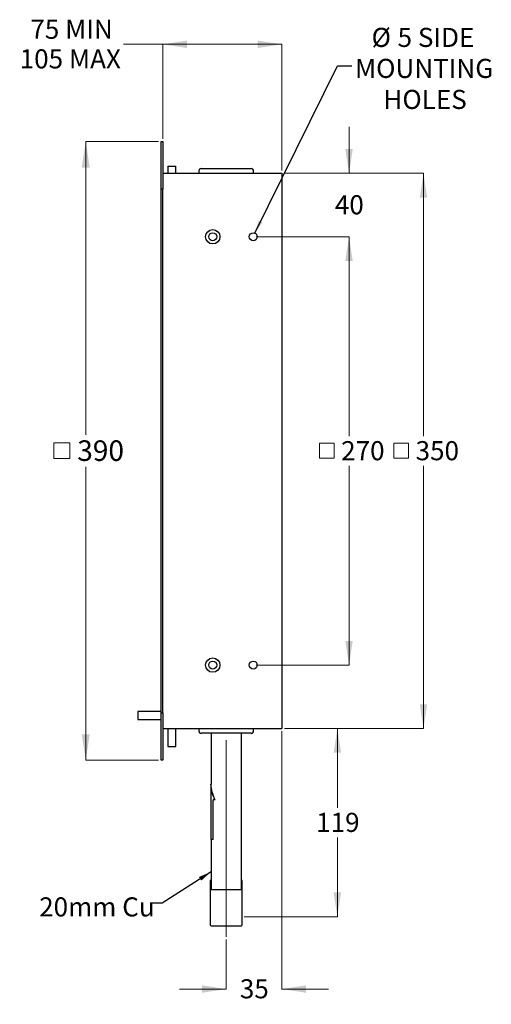
# Model space of a CAD drawing. Units: millimetres. Extents: x 36 to 272, y 5 to 198.
# Drawn here: x 187 to 272, y 21 to 198 of the extents above; entities that cross this region are included whole.
import ezdxf

# ---------------------------------------------------------------- set-up
doc = ezdxf.new("R2010")
doc.units = ezdxf.units.MM
doc.linetypes.add('CENTERX2', pattern=[20.32, 12.7, -2.54, 2.54, -2.54])
doc.styles.add('SLDTEXTSTYLE0', font='TXT', dxfattribs={"width": 0.7})
doc.dimstyles.new('SLDDIMSTYLE2', dxfattribs={"dimtxt": 4.701822, "dimasz": 2.350911, "dimexe": 0, "dimexo": 0.0625, "dimgap": 1.175456, "dimtad": 0, "dimtih": 1, "dimtoh": 1, "dimdec": 0, "dimlfac": 3.5, "dimrnd": 1e-09, "dimzin": 12, "dimdsep": 46, "dimtxsty": 'SLDTEXTSTYLE0', "dimsah": 1, "dimcen": 0.09, "dimadec": 0, "dimazin": 3, "dimtfac": 1, "dimtdec": 0, "dimtofl": 0, "dimtmove": 0, "dimatfit": 3, "dimfxl": 0, "dimfrac": 2, "dimtolj": 1, "dimtzin": 12, "dimarcsym": 0})
doc.dimstyles.new('SLDDIMSTYLE4', dxfattribs={"dimtxt": 0.18, "dimasz": 2.350911, "dimexe": 0, "dimexo": 0.0625, "dimgap": 0, "dimtad": 0, "dimtih": 1, "dimtoh": 1, "dimdec": 0, "dimrnd": 1e-09, "dimzin": 0, "dimdsep": 46, "dimtxsty": 'Standard', "dimsah": 1, "dimcen": 0.09, "dimadec": 0, "dimazin": 0, "dimtfac": 2.350911, "dimtdec": 0, "dimtofl": 0, "dimtmove": 0, "dimatfit": 3, "dimfxl": 0, "dimfrac": 2, "dimtolj": 1, "dimtzin": 0, "dimarcsym": 0})
doc.dimstyles.new('SLDDIMSTYLE5', dxfattribs={"dimtxt": 4.365978, "dimasz": 2.350911, "dimexe": 0, "dimexo": 0.0625, "dimgap": 1.091494, "dimtad": 0, "dimtih": 1, "dimtoh": 1, "dimdec": 1, "dimlfac": 3.5, "dimrnd": 1e-09, "dimzin": 12, "dimdsep": 46, "dimtxsty": 'SLDTEXTSTYLE0', "dimsah": 1, "dimcen": 0.09, "dimadec": 0, "dimazin": 3, "dimtfac": 1, "dimtdec": 1, "dimtofl": 0, "dimtmove": 0, "dimatfit": 3, "dimfxl": 0, "dimfrac": 2, "dimtolj": 1, "dimtzin": 12, "dimarcsym": 0})
doc.dimstyles.new('SLDDIMSTYLE6', dxfattribs={"dimtxt": 4.365978, "dimasz": 2.350911, "dimexe": 0, "dimexo": 0.0625, "dimgap": 1.091494, "dimtad": 0, "dimtih": 1, "dimtoh": 1, "dimdec": 0, "dimlfac": 3.5, "dimrnd": 1e-09, "dimzin": 12, "dimdsep": 46, "dimtxsty": 'SLDTEXTSTYLE0', "dimsah": 1, "dimcen": 0.09, "dimadec": 0, "dimazin": 3, "dimtfac": 1, "dimtdec": 0, "dimtmove": 0, "dimatfit": 0, "dimfxl": 0, "dimfrac": 2, "dimtolj": 1, "dimtzin": 12, "dimarcsym": 0})
doc.dimstyles.new('SLDDIMSTYLE7', dxfattribs={"dimtxt": 4.365978, "dimasz": 2.350911, "dimexe": 0, "dimexo": 0.0625, "dimgap": 1.091494, "dimtad": 0, "dimtih": 1, "dimtoh": 1, "dimdec": 0, "dimlfac": 3.5, "dimrnd": 1e-09, "dimzin": 12, "dimdsep": 46, "dimtxsty": 'SLDTEXTSTYLE0', "dimsah": 1, "dimcen": 0.09, "dimadec": 0, "dimazin": 3, "dimtfac": 1, "dimtdec": 0, "dimtofl": 0, "dimtmove": 0, "dimatfit": 3, "dimfxl": 0, "dimfrac": 2, "dimtolj": 1, "dimtzin": 12, "dimarcsym": 0})

# ---------------------------------------------------------------- blocks, each defined once
blk = doc.blocks.new('_D_8')
at = {"color": 7, "linetype": 'Continuous', "lineweight": 0}
for p, q in [((212.68, 193.44), (205.62, 193.44)), ((212.68, 176.42), (212.68, 193.44)), ((234.11, 193.44), (212.68, 193.44)), ((234.11, 170.71), (234.11, 193.44))]:
    blk.add_line(p, q, dxfattribs=at)
at = {"color": 7, "linetype": 'Continuous', "lineweight": 18}
for points in [[(212.68, 193.44), (217.05, 192.77), (217.05, 194.11)], [(234.11, 193.44), (229.74, 194.11), (229.74, 192.77)]]:
    blk.add_solid(points, dxfattribs=at)
at = {"color": 7, "linetype": 'Continuous', "lineweight": 18, "char_height": 3.44, "attachment_point": 1, "style": 'SLDTEXTSTYLE0'}
for s, insert in [('75 MIN', (188.85, 197.87)), ('105 MAX', (186.93, 192.54))]:
    blk.add_mtext(s, dxfattribs=dict(at, insert=insert))
blk = doc.blocks.new('_D_9')
at = {"color": 7, "linetype": 'Continuous', "lineweight": 0}
for p, q in [((234.11, 69.71), (234.11, 23.29)), ((224.11, 32.2), (224.11, 23.29)), ((224.11, 23.29), (215.71, 23.29)), ((234.11, 23.29), (242.51, 23.29))]:
    blk.add_line(p, q, dxfattribs=at)
at = {"color": 7, "linetype": 'Continuous', "lineweight": 18}
for points in [[(224.11, 23.29), (219.74, 23.96), (219.74, 22.62)], [(234.11, 23.29), (238.48, 22.62), (238.48, 23.96)]]:
    blk.add_solid(points, dxfattribs=at)
at = {"color": 7, "linetype": 'Continuous', "lineweight": 18, "insert": (226.56, 25.06), "char_height": 3.44, "attachment_point": 1, "style": 'SLDTEXTSTYLE0'}
blk.add_mtext('35', dxfattribs=at)
blk = doc.blocks.new('_D_10')
at = {"color": 7, "linetype": 'Continuous', "lineweight": 0}
for p, q in [((246.21, 170.21), (246.21, 178.6)), ((234.61, 170.21), (246.21, 170.21)), ((229.47, 158.78), (246.21, 158.78)), ((246.21, 158.78), (246.21, 150.38))]:
    blk.add_line(p, q, dxfattribs=at)
at = {"color": 7, "linetype": 'Continuous', "lineweight": 18}
for points in [[(246.21, 170.21), (246.88, 174.57), (245.54, 174.57)], [(246.21, 158.78), (245.54, 154.41), (246.88, 154.41)]]:
    blk.add_solid(points, dxfattribs=at)
at = {"color": 7, "linetype": 'Continuous', "lineweight": 18, "insert": (243.66, 166.26), "char_height": 3.44, "attachment_point": 1, "style": 'SLDTEXTSTYLE0'}
blk.add_mtext('40', dxfattribs=at)
blk = doc.blocks.new('SW_SYMBOL_MOD_BOX')
at = {"color": 0, "linetype": 'Continuous', "lineweight": 18}
for p, q in [((200, 200), (200, 800)), ((200, 800), (800, 800)), ((800, 800), (800, 200)), ((200, 200), (800, 200))]:
    blk.add_line(p, q, dxfattribs=at)
blk = doc.blocks.new('_D_11')
at = {"color": 7, "linetype": 'Continuous', "lineweight": 0}
for p, q in [((229.47, 158.78), (246.21, 158.78)), ((246.21, 158.78), (246.21, 122.88)), ((246.21, 81.64), (246.21, 117.54)), ((229.47, 81.64), (246.21, 81.64))]:
    blk.add_line(p, q, dxfattribs=at)
at = {"color": 7, "linetype": 'Continuous', "lineweight": 18}
for points in [[(246.21, 158.78), (245.54, 154.41), (246.88, 154.41)], [(246.21, 81.64), (246.88, 86), (245.54, 86)]]:
    blk.add_solid(points, dxfattribs=at)
at = {"color": 7, "linetype": 'Continuous', "lineweight": 18, "xscale": 0.004433855913257321, "yscale": 0.004433855913257321, "zscale": 0.004433855913257321}
blk.add_blockref('SW_SYMBOL_MOD_BOX', (239.99, 118.04), dxfattribs=at)
at = {"color": 7, "linetype": 'Continuous', "lineweight": 18, "insert": (244.79, 121.97), "char_height": 3.44, "attachment_point": 1, "style": 'SLDTEXTSTYLE0'}
blk.add_mtext('270', dxfattribs=at)
blk = doc.blocks.new('_D_12')
at = {"color": 7, "linetype": 'Continuous', "lineweight": 0}
for p, q in [((234.61, 170.21), (259.61, 170.21)), ((259.61, 170.21), (259.61, 122.88)), ((259.61, 70.21), (259.61, 117.54)), ((234.61, 70.21), (259.61, 70.21))]:
    blk.add_line(p, q, dxfattribs=at)
at = {"color": 7, "linetype": 'Continuous', "lineweight": 18}
for points in [[(259.61, 170.21), (258.94, 165.84), (260.28, 165.84)], [(259.61, 70.21), (260.28, 74.57), (258.94, 74.57)]]:
    blk.add_solid(points, dxfattribs=at)
at = {"color": 7, "linetype": 'Continuous', "lineweight": 18, "xscale": 0.004433855913257321, "yscale": 0.004433855913257321, "zscale": 0.004433855913257321}
blk.add_blockref('SW_SYMBOL_MOD_BOX', (253.39, 118.04), dxfattribs=at)
at = {"color": 7, "linetype": 'Continuous', "lineweight": 18, "insert": (258.19, 121.97), "char_height": 3.44, "attachment_point": 1, "style": 'SLDTEXTSTYLE0'}
blk.add_mtext('350', dxfattribs=at)
blk = doc.blocks.new('_D_13')
at = {"color": 7, "linetype": 'Continuous', "lineweight": 0}
for p, q in [((234.61, 70.21), (244.11, 70.21)), ((244.11, 70.21), (244.11, 55.93)), ((244.11, 36.32), (244.11, 50.6)), ((227.34, 36.32), (244.11, 36.32))]:
    blk.add_line(p, q, dxfattribs=at)
at = {"color": 7, "linetype": 'Continuous', "lineweight": 18}
for points in [[(244.11, 70.21), (243.44, 65.84), (244.78, 65.84)], [(244.11, 36.32), (244.78, 40.69), (243.44, 40.69)]]:
    blk.add_solid(points, dxfattribs=at)
at = {"color": 7, "linetype": 'Continuous', "lineweight": 18, "insert": (240.29, 55.03), "char_height": 3.44, "attachment_point": 1, "style": 'SLDTEXTSTYLE0'}
blk.add_mtext('119', dxfattribs=at)
blk = doc.blocks.new('_D_14')
at = {"color": 7, "linetype": 'Continuous', "lineweight": 0}
for p, q in [((211.89, 175.92), (198.82, 175.92)), ((198.82, 175.92), (198.82, 123.08)), ((198.82, 64.49), (198.82, 117.33)), ((211.89, 64.49), (198.82, 64.49))]:
    blk.add_line(p, q, dxfattribs=at)
at = {"color": 7, "linetype": 'Continuous', "lineweight": 18}
for points in [[(198.82, 175.92), (198.09, 171.22), (199.54, 171.22)], [(198.82, 64.49), (199.54, 69.19), (198.09, 69.19)]]:
    blk.add_solid(points, dxfattribs=at)
at = {"color": 7, "linetype": 'Continuous', "lineweight": 18, "xscale": 0.004774921752738654, "yscale": 0.004774921752738654, "zscale": 0.004774921752738654}
blk.add_blockref('SW_SYMBOL_MOD_BOX', (192.11, 117.87), dxfattribs=at)
at = {"color": 7, "linetype": 'Continuous', "lineweight": 18, "insert": (197.29, 122.11), "char_height": 3.704, "attachment_point": 1, "style": 'SLDTEXTSTYLE0'}
blk.add_mtext('390', dxfattribs=at)
blk = doc.blocks.new('SW_NOTE_0_5')
at = {"color": 0, "linetype": 'Continuous', "lineweight": 0, "char_height": 3.44, "attachment_point": 2, "style": 'SLDTEXTSTYLE0'}
for s, insert in [('%%c', (5.31, 6.87)), ('5 SIDE', (15.16, 6.87)), ('MOUNTING', (13.02, 1.29)), ('HOLES', (13.2, -4.3))]:
    blk.add_mtext(s, dxfattribs=dict(at, insert=insert))

msp = doc.modelspace()

# ---------------------------------------------------------------- linework, layer by layer
at = {"color": 7, "linetype": 'Continuous', "lineweight": 25}
for p, q in [((212.395, 167.35), (212.395, 175.921)), ((212.395, 175.921), (212.681, 175.921)), ((212.681, 175.921), (212.681, 167.35)), ((213.609, 171.493), (213.609, 170.207)), ((213.609, 171.493), (215.038, 171.493)), ((215.038, 170.207), (215.038, 171.493)), ((219.181, 170.635), (219.181, 170.207)), ((219.609, 171.064), (228.609, 171.064)), ((229.038, 170.207), (229.038, 170.635)), ((212.681, 170.207), (234.109, 170.207)), ((234.109, 170.207), (234.109, 70.207)), ((212.681, 167.35), (212.395, 167.35)), ((212.395, 73.064), (212.395, 167.35)), ((212.681, 73.064), (212.681, 167.35)), ((212.395, 73.289), (208.181, 73.289)), ((212.395, 73.064), (212.681, 73.064)), ((212.395, 64.493), (212.395, 73.064)), ((212.681, 73.064), (212.681, 64.493)), ((208.181, 71.86), (212.395, 71.86)), ((212.681, 70.207), (234.109, 70.207)), ((213.609, 70.207), (213.609, 67.003)), ((215.038, 67.003), (215.038, 70.207)), ((219.181, 70.207), (219.181, 69.793)), ((219.181, 69.793), (219.181, 69.764)), ((228.609, 69.364), (219.609, 69.364)), ((221.381, 69.364), (221.381, 60.207)), ((226.838, 41.187), (226.838, 69.364)), ((229.038, 69.793), (229.038, 70.207)), ((229.038, 69.764), (229.038, 69.793)), ((213.609, 67.003), (215.038, 67.003)), ((212.681, 64.493), (212.395, 64.493)), ((221.359, 60.208), (221.359, 50.207)), ((221.388, 60.207), (221.359, 60.207)), ((221.729, 50.207), (221.729, 57.35)), ((222.069, 57.35), (221.729, 57.35)), ((222.09, 57.35), (222.069, 57.35)), ((221.359, 50.207), (221.359, 50.205)), ((221.729, 50.207), (221.359, 50.207)), ((221.381, 50.207), (221.381, 41.187)), ((221.748, 50.207), (221.729, 50.207)), ((221.238, 42.815), (221.238, 41.187)), ((221.381, 42.815), (221.238, 42.815)), ((226.981, 42.815), (226.838, 42.815)), ((226.981, 41.187), (226.981, 42.815)), ((221.238, 41.187), (221.238, 34.835)), ((226.981, 41.187), (221.238, 41.187)), ((226.981, 34.835), (226.981, 41.187)), ((221.381, 34.693), (226.838, 34.693))]:
    msp.add_line(p, q, dxfattribs=at)
at = {"color": 8, "linetype": 'Continuous', "lineweight": 25}
for p, q in [((219.181, 69.764), (219.182, 69.764)), ((229.037, 69.764), (229.038, 69.764))]:
    msp.add_line(p, q, dxfattribs=at)
at = {"color": 7, "linetype": 'CENTERX2', "lineweight": 18, "ltscale": 2.857143}
msp.add_line((224.109, 32.704), (224.109, 68.094), dxfattribs=at)
at = {"color": 7, "linetype": 'Continuous', "lineweight": 25}
for centre, radius in [((221.681, 158.778), 1.286), ((221.681, 158.778), 0.714), ((228.966, 158.778), 0.714), ((221.681, 81.635), 1.286), ((221.681, 81.635), 0.714), ((228.966, 81.635), 0.714)]:
    msp.add_circle(centre, radius, dxfattribs=at)
for centre, radius, start, end in [((219.609, 170.635), 0.429, 90, 180), ((228.609, 170.635), 0.429, 0, 90), ((270.662, 72.574), 62.485, 179.34502, 180.65498), ((219.609, 69.793), 0.429, 180, 270), ((219.609, 69.764), 0.429, 180, 270), ((228.609, 69.793), 0.429, 270, 0), ((228.609, 69.764), 0.429, 270, 0), ((221.381, 34.835), 0.143, 180, 270), ((226.838, 34.835), 0.143, 270, 0)]:
    msp.add_arc(centre, radius, start, end, dxfattribs=at)
msp.add_open_spline([(222.069, 57.35), (221.865, 57.826), (221.457, 58.778), (221.392, 59.731), (221.359, 60.207)], degree=3, knots=[0, 0, 0, 0, 0.5, 1, 1, 1, 1], dxfattribs=at)
msp.add_open_spline([(222.09, 57.35), (221.888, 57.826), (221.485, 58.778), (221.42, 59.731), (221.388, 60.207)], degree=3, dxfattribs=at)

# ---------------------------------------------------------------- block references
at = {"color": 7, "linetype": 'Continuous', "lineweight": 0}
msp.add_blockref('SW_NOTE_0_5', (246.699, 189.534), dxfattribs=at)

# ---------------------------------------------------------------- texts
at = {"color": 7, "linetype": 'Continuous', "lineweight": 0, "insert": (190.436, 39.805), "char_height": 3.4396, "attachment_point": 1, "style": 'SLDTEXTSTYLE0'}
msp.add_mtext('20mm Cu', dxfattribs=at)

# ---------------------------------------------------------------- dimensions: what is measured, and where the dimension line sits
at = {"color": 7, "linetype": 'Continuous', "lineweight": 18}
dim = msp.add_linear_dim(base=(212.681, 193.44), p1=(234.109, 170.207), p2=(212.681, 175.921), text='75 MIN\\P105 MAX', dimstyle='SLDDIMSTYLE5', dxfattribs=at)
dim.commit()
dim.dimension.update_dxf_attribs({"geometry": '_D_8', "text_midpoint": (196.277, 193.44), "dimtype": 160})
for base, p1, p2, dimstyle, picture, middle in [((246.212, 170.207), (228.966, 158.778), (234.109, 170.207), 'SLDDIMSTYLE6', '_D_10', (246.212, 164.493)), ((244.109, 70.207), (226.838, 36.321), (234.109, 70.207), 'SLDDIMSTYLE7', '_D_13', (244.109, 53.264))]:
    dim = msp.add_linear_dim(base=base, p1=p1, p2=p2, angle=90, dimstyle=dimstyle, dxfattribs=at)
    dim.commit()
    dim.dimension.update_dxf_attribs({"geometry": picture, "text_midpoint": middle, "dimtype": 160})
for base, p1, p2, dimstyle, picture, middle in [((198.816, 64.493), (212.395, 175.921), (212.395, 64.493), 'SLDDIMSTYLE2', '_D_14', (198.816, 120.207)), ((259.609, 170.207), (234.109, 70.207), (234.109, 170.207), 'SLDDIMSTYLE7', '_D_12', (259.609, 120.207)), ((246.212, 81.635), (228.966, 158.778), (228.966, 81.635), 'SLDDIMSTYLE7', '_D_11', (246.212, 120.207))]:
    dim = msp.add_linear_dim(base=base, p1=p1, p2=p2, angle=90, text='{\\fGDT;o}<>', dimstyle=dimstyle, dxfattribs=at)
    dim.commit()
    dim.dimension.update_dxf_attribs({"geometry": picture, "text_midpoint": middle, "dimtype": 160})
dim = msp.add_linear_dim(base=(234.109, 23.293), p1=(224.109, 32.704), p2=(234.109, 70.207), dimstyle='SLDDIMSTYLE6', dxfattribs=at)
dim.commit()
dim.dimension.update_dxf_attribs({"geometry": '_D_9', "text_midpoint": (229.109, 23.293), "dimtype": 160})

# ---------------------------------------------------------------- leaders
at = {"color": 7, "linetype": 'Continuous', "lineweight": 0}
for points in [[(229.239, 159.438), (244.13, 189.534), (246.699, 189.534)], [(221.381, 44.416), (212.566, 38.751), (210.863, 38.751)]]:
    msp.add_leader(points, dimstyle='SLDDIMSTYLE4', dxfattribs=at)

doc.saveas('drawing.dxf')
